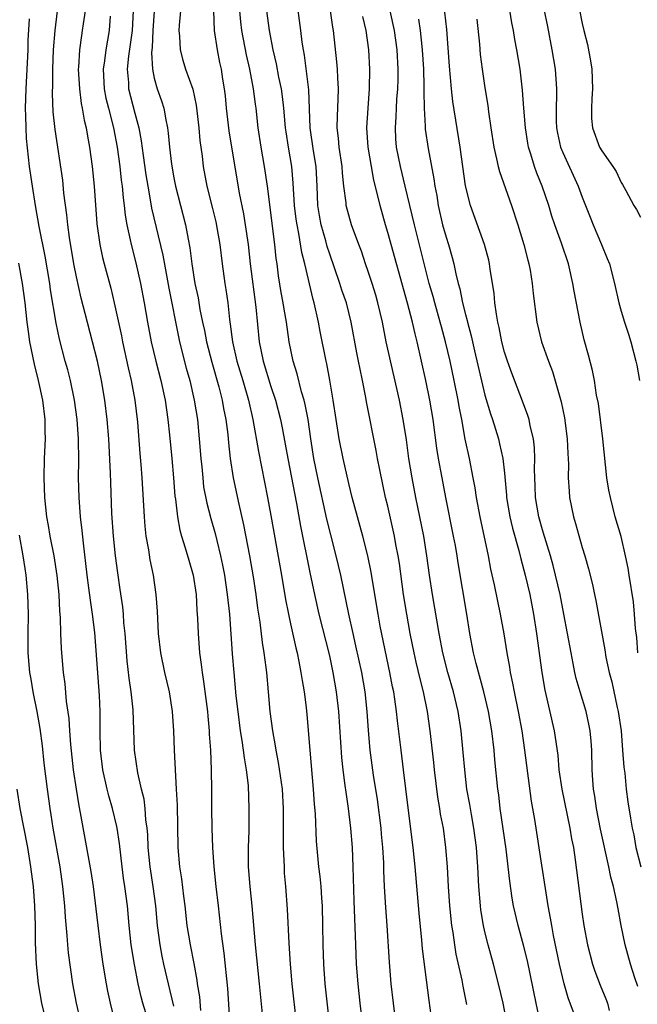
# Model space of a CAD drawing. Units: inches. Extents: x 2631000 to 2634000, y 1437000 to 1440000.
# Drawn here: x 2632083 to 2632147, y 1437899 to 1438000 of the extents above; entities that cross this region are included whole.
import ezdxf

# ---------------------------------------------------------------- set-up
doc = ezdxf.new("R2010")
doc.units = ezdxf.units.IN
doc.header["$MEASUREMENT"] = 0
doc.layers.add('LD26311437_2ft', color=177, linetype='Continuous')

msp = doc.modelspace()

# ---------------------------------------------------------------- linework, layer by layer
at = {"layer": 'LD26311437_2ft'}
for points, elevation in [([(2632146.72, 1437935), (2632146.6, 1437936.6), (2632146.49, 1437937.51), (2632146.38, 1437939), (2632146.26, 1437940.26), (2632145.84, 1437943), (2632145.71, 1437943.71), (2632145.46, 1437945), (2632145, 1437946.96), (2632144.4, 1437949), (2632143.89, 1437951), (2632143.74, 1437951.74), (2632143.53, 1437953), (2632143.11, 1437957), (2632142.66, 1437960.66), (2632142.48, 1437961.52), (2632142.25, 1437963), (2632142.04, 1437964.04), (2632141.63, 1437965.63), (2632141.2, 1437967.2), (2632140.78, 1437969), (2632140.18, 1437972.18), (2632140.05, 1437973), (2632139.58, 1437975), (2632138.86, 1437977.14), (2632138.19, 1437979), (2632137.89, 1437979.89), (2632137.55, 1437981), (2632136.88, 1437983), (2632136.33, 1437984.33), (2632136.1, 1437985), (2632135.72, 1437986.28), (2632135.47, 1437987), (2632135.4, 1437987.4), (2632135.15, 1437989), (2632134.98, 1437991), (2632134.85, 1437992.85), (2632134.62, 1437995), (2632134.29, 1437997), (2632134.08, 1437998.08), (2632133.93, 1437999), (2632133.77, 1437999.77), (2632132.63, 1438007)], 11192), ([(2632129.15, 1437898.85), (2632128.76, 1437900.76), (2632128.65, 1437901.35), (2632128.05, 1437904.05), (2632127.89, 1437905), (2632127.72, 1437906.28), (2632127.6, 1437907), (2632127.4, 1437909), (2632127.26, 1437911), (2632127.14, 1437913), (2632126.99, 1437915), (2632126.72, 1437917), (2632126.44, 1437918.44), (2632126.37, 1437919), (2632126.17, 1437920.17), (2632125.82, 1437923), (2632125.75, 1437923.75), (2632125.37, 1437927), (2632125.08, 1437929), (2632124.68, 1437931), (2632124.33, 1437932.33), (2632123.94, 1437934.06), (2632123.71, 1437935), (2632123.32, 1437937), (2632122.97, 1437939), (2632122.64, 1437941), (2632122.2, 1437944.2), (2632122.07, 1437945), (2632121.84, 1437946.16), (2632121.7, 1437947), (2632121, 1437950.1), (2632120.78, 1437951), (2632120.18, 1437953.82), (2632119.95, 1437955), (2632119.81, 1437955.81), (2632118.81, 1437960.81), (2632118.74, 1437961.26), (2632118.4, 1437963), (2632118.16, 1437964.16), (2632118.01, 1437965), (2632117.84, 1437965.84), (2632117.25, 1437969), (2632116.75, 1437971), (2632116.3, 1437972.3), (2632116.09, 1437973), (2632115, 1437976.09), (2632114.78, 1437976.78), (2632114.63, 1437977.37), (2632114.17, 1437979), (2632113.99, 1437979.99), (2632113.83, 1437981), (2632113.74, 1437983), (2632113.63, 1437985), (2632113.37, 1437986.63), (2632113.04, 1437989), (2632112.89, 1437992.89), (2632112.44, 1437996.44), (2632112.33, 1437997), (2632112.21, 1437997.79), (2632112.06, 1437999), (2632111.61, 1438002.39)], 11178), ([(2632136.68, 1438003), (2632137.42, 1437999.42), (2632137.89, 1437997), (2632138.22, 1437995), (2632138.35, 1437993), (2632138.36, 1437992.36), (2632138.31, 1437991), (2632138.32, 1437989.68), (2632138.35, 1437989), (2632138.45, 1437988.45), (2632138.78, 1437987), (2632139, 1437986.46), (2632140.59, 1437983), (2632141, 1437981.85), (2632141.8, 1437979.8), (2632142.12, 1437979), (2632142.98, 1437977), (2632143.57, 1437975.57), (2632143.79, 1437975), (2632144.33, 1437973), (2632144.77, 1437971), (2632145, 1437970.14), (2632145.34, 1437969), (2632145.76, 1437967.76), (2632145.99, 1437967), (2632146.52, 1437965), (2632146.6, 1437964.6), (2632146.88, 1437963)], 11194), ([(2632099, 1437898.69), (2632098.45, 1437901), (2632098, 1437903), (2632097.82, 1437903.82), (2632097.6, 1437905), (2632097.34, 1437907), (2632097.17, 1437909), (2632096.89, 1437911), (2632096.57, 1437913), (2632096.38, 1437915), (2632096.34, 1437916.34), (2632096.28, 1437917), (2632096.15, 1437917.85), (2632096.07, 1437919), (2632095.96, 1437919.96), (2632095.69, 1437921), (2632095.31, 1437922.69), (2632094.98, 1437925), (2632094.84, 1437929.16), (2632094.64, 1437931), (2632094.41, 1437932.41), (2632094.2, 1437934.2), (2632094, 1437937), (2632093.89, 1437938.11), (2632093.83, 1437939), (2632093.76, 1437939.76), (2632093.51, 1437941.51), (2632093.24, 1437943.24), (2632093, 1437945), (2632092.8, 1437947), (2632092.65, 1437949.35), (2632092.52, 1437952.52), (2632092.5, 1437953.5), (2632092.32, 1437957), (2632092.17, 1437959), (2632091.93, 1437961), (2632091.58, 1437963), (2632091.15, 1437965), (2632090.65, 1437967), (2632089.89, 1437969.89), (2632089.49, 1437971.49), (2632089, 1437973.68), (2632088.74, 1437975), (2632088.28, 1437977.72), (2632088.12, 1437979), (2632088.03, 1437980.03), (2632087.72, 1437982.28), (2632087.59, 1437983.59), (2632086.8, 1437988.8), (2632086.62, 1437990.62), (2632086.53, 1437992.53), (2632086.56, 1437993.44), (2632086.56, 1437995), (2632086.64, 1437997), (2632086.81, 1437999), (2632087.04, 1438001)], 11160), ([(2632089.89, 1438001), (2632089.69, 1437999.69), (2632089.6, 1437999), (2632089.51, 1437998.49), (2632089.31, 1437997), (2632089.22, 1437995.22), (2632089.19, 1437995), (2632089.3, 1437993), (2632089.48, 1437991.48), (2632089.59, 1437991), (2632089.78, 1437989.78), (2632089.99, 1437989), (2632090.13, 1437988.13), (2632090.36, 1437987), (2632090.63, 1437985), (2632090.83, 1437983), (2632091.11, 1437979.11), (2632091.39, 1437977), (2632091.67, 1437975.67), (2632091.84, 1437975), (2632092.52, 1437972.52), (2632092.89, 1437971), (2632093.62, 1437967.62), (2632093.74, 1437967), (2632094.33, 1437964.33), (2632094.64, 1437963), (2632095.01, 1437961), (2632095.27, 1437958.73), (2632095.52, 1437955.52), (2632095.63, 1437954.37), (2632095.73, 1437953), (2632095.96, 1437949), (2632096.04, 1437948.04), (2632096.15, 1437947), (2632096.41, 1437945.59), (2632096.56, 1437944.56), (2632096.89, 1437943), (2632097.18, 1437941), (2632097.3, 1437939.3), (2632097.41, 1437937), (2632097.63, 1437935), (2632098.05, 1437933), (2632098.53, 1437931), (2632098.85, 1437929), (2632098.97, 1437927), (2632099.04, 1437925), (2632099.27, 1437921), (2632099.34, 1437919.34), (2632099.42, 1437915), (2632099.58, 1437913), (2632099.79, 1437911.79), (2632100, 1437910), (2632100.14, 1437909), (2632100.36, 1437907), (2632100.68, 1437905), (2632101.07, 1437903.07), (2632101.37, 1437901.37), (2632101.42, 1437901), (2632101.64, 1437899.64), (2632101.77, 1437898.23)], 11162), ([(2632094.83, 1438001), (2632094.72, 1437999), (2632094.36, 1437996.36), (2632094.23, 1437995), (2632094.34, 1437993.66), (2632094.36, 1437993), (2632095, 1437990.5), (2632095.41, 1437989), (2632095.66, 1437987.66), (2632095.85, 1437986.15), (2632096.14, 1437984.14), (2632096.33, 1437983), (2632096.63, 1437981.37), (2632096.73, 1437980.73), (2632097.88, 1437975.88), (2632098.49, 1437972.49), (2632099.49, 1437967.49), (2632099.6, 1437967), (2632100.29, 1437964.29), (2632100.66, 1437963), (2632101.12, 1437961), (2632101.43, 1437959), (2632101.63, 1437957), (2632101.79, 1437955), (2632101.88, 1437954.12), (2632101.98, 1437953), (2632102.08, 1437952.08), (2632102.4, 1437950.4), (2632102.82, 1437948.82), (2632103.27, 1437947.27), (2632103.43, 1437946.57), (2632103.82, 1437945), (2632104.02, 1437944.02), (2632104.21, 1437943), (2632104.51, 1437941), (2632104.72, 1437939), (2632105, 1437934.92), (2632105.17, 1437933), (2632105.4, 1437930.6), (2632105.58, 1437929), (2632105.83, 1437927), (2632106.01, 1437925.99), (2632106.14, 1437925), (2632106.23, 1437924.23), (2632106.45, 1437923), (2632106.64, 1437921.36), (2632106.74, 1437919), (2632106.72, 1437916.72), (2632106.67, 1437915), (2632106.67, 1437913), (2632106.83, 1437911), (2632107.03, 1437909), (2632107.38, 1437905), (2632107.79, 1437901), (2632108.08, 1437897.92)], 11166), ([(2632097, 1438000.99), (2632096.86, 1437999), (2632096.77, 1437997.23), (2632096.72, 1437996.72), (2632096.81, 1437995), (2632097, 1437994.08), (2632097.3, 1437993), (2632097.75, 1437991.75), (2632097.98, 1437991), (2632098.18, 1437989.82), (2632098.36, 1437989), (2632098.44, 1437988.44), (2632098.56, 1437987), (2632098.76, 1437985.24), (2632099, 1437983.86), (2632099.17, 1437983), (2632100.2, 1437979), (2632100.47, 1437977.53), (2632100.65, 1437976.65), (2632100.85, 1437975), (2632101.18, 1437973), (2632101.5, 1437971.5), (2632101.7, 1437970.3), (2632101.96, 1437969), (2632102.15, 1437968.15), (2632102.36, 1437967), (2632102.91, 1437964.91), (2632103.63, 1437962.37), (2632103.97, 1437961), (2632104.12, 1437960.12), (2632104.35, 1437959), (2632104.55, 1437957.45), (2632104.62, 1437956.62), (2632104.81, 1437955), (2632105.12, 1437953), (2632105.7, 1437950.3), (2632106.19, 1437948.19), (2632106.8, 1437945), (2632107.18, 1437942.82), (2632107.46, 1437941), (2632107.62, 1437939.62), (2632107.84, 1437938.16), (2632108.08, 1437936.08), (2632108.27, 1437935), (2632108.48, 1437933.52), (2632108.54, 1437933), (2632108.72, 1437931), (2632108.89, 1437929), (2632109.14, 1437927), (2632109.44, 1437925.44), (2632109.49, 1437925), (2632109.75, 1437923.75), (2632110.14, 1437921), (2632110.27, 1437919), (2632110.27, 1437915), (2632110.33, 1437913.66), (2632110.34, 1437913), (2632110.37, 1437912.37), (2632110.49, 1437911), (2632110.67, 1437908.67), (2632110.82, 1437905.18), (2632110.96, 1437903), (2632111.14, 1437901), (2632111.58, 1437897)], 11168), ([(2632099.7, 1438001), (2632099.55, 1437999.55), (2632099.52, 1437999), (2632099.59, 1437998.41), (2632099.65, 1437997), (2632099.94, 1437995.94), (2632100.22, 1437995), (2632100.95, 1437992.95), (2632101.32, 1437991.32), (2632101.59, 1437989), (2632101.7, 1437987.7), (2632101.92, 1437986.08), (2632102.04, 1437985), (2632102.42, 1437983), (2632103, 1437980.69), (2632103.33, 1437979.33), (2632103.48, 1437978.52), (2632103.73, 1437977), (2632103.97, 1437975), (2632104.25, 1437973), (2632104.36, 1437972.36), (2632104.55, 1437971), (2632104.73, 1437969.27), (2632104.81, 1437968.81), (2632105.05, 1437967), (2632105.5, 1437965), (2632106.1, 1437963), (2632106.68, 1437961), (2632107.12, 1437959), (2632107.71, 1437955.71), (2632108.66, 1437951), (2632109, 1437949.13), (2632110.09, 1437943), (2632110.5, 1437940.5), (2632110.79, 1437939), (2632111, 1437938.01), (2632111.54, 1437935.54), (2632111.68, 1437935), (2632111.87, 1437934.13), (2632112.08, 1437933), (2632112.19, 1437932.18), (2632112.41, 1437931), (2632112.61, 1437929.39), (2632112.69, 1437928.69), (2632112.99, 1437925.01), (2632113.35, 1437921), (2632113.45, 1437919.45), (2632113.54, 1437918.46), (2632113.66, 1437915.66), (2632113.9, 1437913), (2632114.02, 1437912.02), (2632114.11, 1437911), (2632114.19, 1437909.81), (2632114.26, 1437909), (2632114.31, 1437907), (2632114.34, 1437905), (2632114.39, 1437903), (2632114.54, 1437901), (2632115.23, 1437894.77)], 11170), ([(2632103.09, 1438001), (2632103.17, 1437999), (2632103.46, 1437997), (2632103.71, 1437995.71), (2632103.87, 1437995), (2632104.02, 1437993.98), (2632104.18, 1437993), (2632104.28, 1437992.28), (2632104.4, 1437991), (2632104.67, 1437988.67), (2632105.73, 1437982.27), (2632106.16, 1437980.16), (2632106.34, 1437979), (2632106.64, 1437977), (2632106.86, 1437975), (2632107.44, 1437970.56), (2632107.8, 1437967), (2632108.21, 1437965), (2632109, 1437962.38), (2632109.45, 1437961), (2632109.97, 1437959), (2632110.15, 1437958.15), (2632110.47, 1437956.47), (2632110.72, 1437955), (2632111.63, 1437950.37), (2632112.05, 1437948.05), (2632113, 1437943.28), (2632113.48, 1437941), (2632113.93, 1437939), (2632115, 1437934.69), (2632115.37, 1437933), (2632115.71, 1437931), (2632115.93, 1437929), (2632116.25, 1437924.25), (2632116.38, 1437923), (2632116.61, 1437921.39), (2632116.68, 1437920.68), (2632116.95, 1437919), (2632117.19, 1437917), (2632117.35, 1437915), (2632117.43, 1437913), (2632117.51, 1437909.51), (2632117.68, 1437905), (2632117.77, 1437903), (2632117.92, 1437901), (2632118.14, 1437899), (2632118.88, 1437892.88)], 11172), ([(2632121.84, 1437897), (2632121.58, 1437899), (2632121.37, 1437901), (2632121.2, 1437903.2), (2632120.96, 1437907), (2632120.82, 1437908.82), (2632120.68, 1437911), (2632120.61, 1437912.61), (2632120.59, 1437913.41), (2632120.5, 1437915), (2632120.37, 1437916.37), (2632120.32, 1437917), (2632119.95, 1437919.95), (2632119.55, 1437922.45), (2632119.2, 1437925), (2632119.02, 1437927.02), (2632118.89, 1437929), (2632118.67, 1437931), (2632118.33, 1437933), (2632117.74, 1437935.74), (2632117.44, 1437937), (2632116.99, 1437939), (2632116.17, 1437943), (2632115.71, 1437945), (2632115.15, 1437947.15), (2632114.76, 1437948.76), (2632113.83, 1437953), (2632113.42, 1437955), (2632113.1, 1437957), (2632112.82, 1437959), (2632112.53, 1437960.53), (2632112.41, 1437961), (2632112.15, 1437961.85), (2632111.69, 1437963.69), (2632111.28, 1437965), (2632110.86, 1437967), (2632110.58, 1437969), (2632110.35, 1437970.35), (2632110.27, 1437971), (2632110.06, 1437972.06), (2632109.78, 1437973.78), (2632109.62, 1437975), (2632109.54, 1437975.54), (2632109.39, 1437977), (2632108.64, 1437983), (2632108.34, 1437985), (2632107.99, 1437987), (2632107.7, 1437989), (2632107.48, 1437991), (2632107.41, 1437991.41), (2632107.21, 1437993), (2632106.83, 1437995), (2632106.48, 1437996.48), (2632106, 1437999), (2632105.9, 1437999.9), (2632105.8, 1438001)], 11174), ([(2632125.57, 1437897), (2632125.26, 1437899.26), (2632124.59, 1437904.59), (2632124.51, 1437905.49), (2632124.24, 1437908.24), (2632123.83, 1437913), (2632123.63, 1437915), (2632123.09, 1437919.09), (2632122.64, 1437923), (2632122.37, 1437925), (2632122.01, 1437928.01), (2632121.92, 1437929), (2632121.75, 1437930.25), (2632121.62, 1437931), (2632121.51, 1437931.51), (2632121.23, 1437933), (2632120.24, 1437937.76), (2632120.01, 1437939), (2632119.67, 1437941), (2632119.3, 1437943.3), (2632118.97, 1437944.97), (2632118.45, 1437947), (2632117.88, 1437949), (2632117.35, 1437951), (2632117, 1437952.41), (2632116.42, 1437955), (2632116.01, 1437957), (2632115.39, 1437961), (2632115.04, 1437963.04), (2632114.73, 1437964.73), (2632114.66, 1437965), (2632114.05, 1437968.05), (2632113.89, 1437969), (2632113.44, 1437971), (2632113.34, 1437971.34), (2632112.47, 1437975), (2632112.17, 1437976.17), (2632111.88, 1437978.12), (2632111.68, 1437979), (2632111.6, 1437979.6), (2632111.43, 1437981), (2632111.29, 1437983.29), (2632111.13, 1437985), (2632110.79, 1437987), (2632110.56, 1437988.56), (2632110.51, 1437989), (2632110.33, 1437991), (2632110.19, 1437992.19), (2632110.07, 1437993), (2632109.81, 1437994.19), (2632109.56, 1437995.56), (2632109.22, 1437997), (2632108.84, 1437999), (2632108.59, 1438001)], 11176), ([(2632133.26, 1437897), (2632132.87, 1437899), (2632132.4, 1437901), (2632131.88, 1437903), (2632131.34, 1437905), (2632131, 1437906.34), (2632130.85, 1437907), (2632130.59, 1437908.59), (2632130.54, 1437909), (2632130.38, 1437911), (2632130.28, 1437913), (2632130.14, 1437915), (2632129.87, 1437917), (2632129.6, 1437918.4), (2632129.43, 1437919.43), (2632129.15, 1437921), (2632128.92, 1437923), (2632128.77, 1437924.77), (2632128.55, 1437927), (2632128.25, 1437929), (2632127.77, 1437931), (2632127.19, 1437933), (2632126.67, 1437935), (2632126.29, 1437937), (2632125.6, 1437941), (2632125.3, 1437943), (2632125.04, 1437945), (2632124.73, 1437947), (2632123.9, 1437951), (2632123.51, 1437953), (2632123.18, 1437955), (2632122.92, 1437956.92), (2632122.6, 1437959), (2632122.21, 1437961), (2632120.85, 1437967), (2632120.45, 1437969), (2632120, 1437971), (2632119.78, 1437971.78), (2632119.4, 1437973), (2632119, 1437974.22), (2632118.72, 1437975), (2632118.29, 1437976.29), (2632118.02, 1437977), (2632117.29, 1437979), (2632117, 1437980), (2632116.74, 1437981), (2632116.73, 1437981.27), (2632116.5, 1437983), (2632116.34, 1437984.34), (2632116.31, 1437985), (2632116, 1437987), (2632115.93, 1437987.93), (2632115.81, 1437989), (2632115.83, 1437990.17), (2632115.92, 1437991.92), (2632115.94, 1437993), (2632115.86, 1437994.14), (2632115.84, 1437995), (2632115.78, 1437995.78), (2632115.42, 1437999), (2632115.35, 1437999.35), (2632115.12, 1438001)], 11180), ([(2632140.2, 1437897.8), (2632139.54, 1437899.54), (2632139.13, 1437901), (2632138.67, 1437903), (2632138.06, 1437905.94), (2632137.86, 1437907), (2632137.75, 1437907.75), (2632137.51, 1437909), (2632137.21, 1437910.79), (2632136.83, 1437913.17), (2632136.11, 1437917.89), (2632135.77, 1437919.77), (2632135.09, 1437925), (2632134.81, 1437927), (2632134.46, 1437929), (2632134.04, 1437931), (2632133.88, 1437931.88), (2632133.63, 1437933), (2632133.55, 1437933.55), (2632133.28, 1437935), (2632132.97, 1437936.97), (2632132.6, 1437939), (2632132.32, 1437940.32), (2632131.98, 1437942.02), (2632131.62, 1437943.62), (2632131.35, 1437945), (2632130.5, 1437949), (2632130.13, 1437951), (2632129.98, 1437951.98), (2632129.79, 1437953), (2632129.4, 1437955), (2632128.98, 1437956.98), (2632128.62, 1437959), (2632128.35, 1437960.35), (2632128.25, 1437961), (2632127.84, 1437963), (2632127.41, 1437965), (2632126.95, 1437967), (2632126.53, 1437968.53), (2632126.41, 1437969), (2632125.83, 1437971), (2632125.66, 1437971.66), (2632125.28, 1437973), (2632124.42, 1437976.42), (2632123.74, 1437979), (2632122.81, 1437983), (2632122.3, 1437985), (2632121.91, 1437987), (2632121.85, 1437987.85), (2632121.79, 1437989), (2632121.87, 1437990.13), (2632121.9, 1437991), (2632121.95, 1437991.95), (2632122.04, 1437993), (2632122.06, 1437993.94), (2632122.07, 1437995), (2632121.97, 1437997), (2632121.69, 1437999), (2632121.24, 1438001)], 11184), ([(2632140.7, 1438001.3), (2632141, 1437999.71), (2632141.16, 1437999), (2632141.54, 1437997.54), (2632141.86, 1437995.86), (2632141.98, 1437995), (2632142.07, 1437993), (2632141.98, 1437991.98), (2632141.96, 1437991), (2632141.96, 1437989.96), (2632142.04, 1437989), (2632142.79, 1437987), (2632143, 1437986.62), (2632144.14, 1437985), (2632144.48, 1437984.48), (2632145, 1437983.36), (2632145.15, 1437983.15), (2632145.47, 1437982.53), (2632146.32, 1437981), (2632146.58, 1437980.58), (2632147, 1437979.79)], 11196), ([(2632096.46, 1437897), (2632095.84, 1437899), (2632095.66, 1437899.66), (2632095.33, 1437901), (2632094.96, 1437902.96), (2632094.64, 1437905), (2632094.42, 1437907), (2632094.24, 1437909), (2632093.98, 1437911), (2632093.85, 1437911.85), (2632093.7, 1437913), (2632093.42, 1437915.42), (2632093.19, 1437917), (2632093.17, 1437917.17), (2632092.72, 1437919), (2632092.32, 1437920.32), (2632092.15, 1437921), (2632091.71, 1437923), (2632091.48, 1437925), (2632091.43, 1437927), (2632091.43, 1437929), (2632091.37, 1437930.63), (2632090.88, 1437937.12), (2632090.65, 1437939), (2632090.43, 1437940.43), (2632090.29, 1437941.71), (2632090.11, 1437943), (2632089.71, 1437946.29), (2632089.59, 1437947.59), (2632089.43, 1437949), (2632089.27, 1437951), (2632089.22, 1437953), (2632089.24, 1437954.76), (2632089.21, 1437957), (2632089.09, 1437959), (2632088.81, 1437961), (2632088.38, 1437963), (2632088.1, 1437964.1), (2632087.85, 1437965), (2632087.25, 1437967.25), (2632086.9, 1437968.9), (2632086.34, 1437972.34), (2632086.26, 1437973), (2632085.79, 1437975.79), (2632085.17, 1437978.83), (2632084.79, 1437981), (2632084.47, 1437983), (2632084.19, 1437985), (2632083.88, 1437987.88), (2632083.82, 1437989), (2632083.81, 1437990.19), (2632083.77, 1437991), (2632083.82, 1437993), (2632084.03, 1437997), (2632084.05, 1437997.95), (2632084.18, 1438000.18)], 11158), ([(2632092.47, 1438000.47), (2632092.37, 1437999), (2632092.02, 1437997), (2632091.89, 1437995.89), (2632091.75, 1437995), (2632091.84, 1437993), (2632092.03, 1437992.03), (2632092.28, 1437991), (2632092.81, 1437989), (2632093.19, 1437987), (2632093.46, 1437985), (2632093.6, 1437983.6), (2632093.69, 1437983), (2632093.79, 1437981.79), (2632093.91, 1437981), (2632094.01, 1437980.01), (2632094.18, 1437979), (2632094.52, 1437977.48), (2632094.61, 1437977), (2632095.11, 1437975.11), (2632095.6, 1437973), (2632095.97, 1437971), (2632096.32, 1437969), (2632096.7, 1437967), (2632097.17, 1437965), (2632097.68, 1437963), (2632098.11, 1437961), (2632098.41, 1437959), (2632098.58, 1437957.42), (2632098.82, 1437955), (2632098.99, 1437953), (2632099.13, 1437951.13), (2632099.18, 1437950.82), (2632099.38, 1437949), (2632099.62, 1437947.62), (2632099.8, 1437947), (2632100.19, 1437945.81), (2632100.55, 1437944.55), (2632101, 1437943), (2632101.3, 1437941), (2632101.39, 1437939.39), (2632101.45, 1437938.55), (2632101.5, 1437937), (2632101.66, 1437935), (2632101.83, 1437933.83), (2632101.92, 1437933), (2632102.07, 1437932.07), (2632102.47, 1437929), (2632102.5, 1437928.5), (2632102.64, 1437927), (2632102.65, 1437926.65), (2632102.77, 1437925), (2632102.86, 1437923), (2632102.89, 1437920.89), (2632102.9, 1437919), (2632102.93, 1437917), (2632102.99, 1437915), (2632103.12, 1437913), (2632103.33, 1437911), (2632103.58, 1437909), (2632103.88, 1437906.12), (2632104.14, 1437904.14), (2632104.52, 1437900.52), (2632104.74, 1437897.26)], 11164), ([(2632136.61, 1437897.39), (2632136.26, 1437899), (2632135.36, 1437903.36), (2632134.97, 1437904.97), (2632134.41, 1437907), (2632133.95, 1437909), (2632133.8, 1437909.8), (2632133.55, 1437911.55), (2632133.4, 1437913), (2632133.18, 1437914.82), (2632132.57, 1437919), (2632132.42, 1437920.42), (2632132.33, 1437921), (2632132.02, 1437924.02), (2632131.94, 1437925), (2632131.71, 1437927), (2632131.38, 1437929), (2632130.88, 1437931), (2632130.08, 1437933.92), (2632129.83, 1437935), (2632129.46, 1437937), (2632129.14, 1437939), (2632128.25, 1437944.25), (2632128.14, 1437945), (2632127.96, 1437946.04), (2632127.78, 1437947), (2632126.97, 1437951), (2632126.59, 1437953), (2632126.23, 1437955), (2632126.06, 1437956.06), (2632125.67, 1437959), (2632125.33, 1437961), (2632124.92, 1437963), (2632124.03, 1437967), (2632123.81, 1437967.81), (2632123.54, 1437969), (2632123.04, 1437970.96), (2632121, 1437978.24), (2632120.76, 1437979), (2632120.21, 1437981), (2632120, 1437982.01), (2632119.59, 1437983.59), (2632119.33, 1437985), (2632118.99, 1437987), (2632118.86, 1437989), (2632118.98, 1437991), (2632119.14, 1437993), (2632119.18, 1437995), (2632119.06, 1437997), (2632118.78, 1437999), (2632118.43, 1438000.43)], 11182), ([(2632124.16, 1438000.16), (2632124.34, 1437999), (2632124.56, 1437997), (2632124.68, 1437995), (2632124.73, 1437993.28), (2632124.71, 1437992.71), (2632124.74, 1437991), (2632124.85, 1437989.15), (2632124.85, 1437988.85), (2632125.15, 1437986.85), (2632125.76, 1437983.76), (2632125.85, 1437983), (2632126.04, 1437982.04), (2632126.19, 1437981), (2632126.65, 1437979), (2632127, 1437977.76), (2632127.25, 1437977), (2632127.64, 1437975.64), (2632127.81, 1437975), (2632128.02, 1437973.98), (2632128.25, 1437973), (2632128.42, 1437972.42), (2632128.7, 1437971), (2632129, 1437969.81), (2632129.18, 1437969.18), (2632129.21, 1437969), (2632129.59, 1437967.59), (2632129.93, 1437966.07), (2632131, 1437961.52), (2632131.58, 1437959.58), (2632131.78, 1437959), (2632132.39, 1437957), (2632132.51, 1437956.51), (2632132.83, 1437955), (2632133, 1437953.5), (2632133.22, 1437951.22), (2632133.23, 1437951), (2632133.56, 1437949), (2632133.83, 1437947.83), (2632134.48, 1437945.52), (2632134.68, 1437944.68), (2632135.13, 1437943), (2632135.6, 1437941), (2632135.99, 1437939), (2632136.3, 1437937), (2632136.85, 1437933), (2632137.17, 1437931.17), (2632138.1, 1437927), (2632138.48, 1437924.48), (2632138.61, 1437923), (2632138.9, 1437921), (2632139.73, 1437917), (2632139.9, 1437915.9), (2632140.09, 1437915), (2632140.28, 1437913.72), (2632141, 1437908.15), (2632141.17, 1437907), (2632141.55, 1437905), (2632142.07, 1437903), (2632142.29, 1437902.29), (2632142.84, 1437900.84), (2632143.44, 1437899.44), (2632143.59, 1437899), (2632143.77, 1437898.23)], 11186), ([(2632146.72, 1437900.72), (2632146.41, 1437901.59), (2632145.96, 1437903), (2632145.4, 1437905), (2632144.99, 1437907), (2632144.69, 1437908.69), (2632144.57, 1437909.43), (2632144.23, 1437911), (2632143.95, 1437911.95), (2632143.75, 1437913), (2632142.89, 1437916.89), (2632142.46, 1437919), (2632142.29, 1437920.29), (2632142.16, 1437921), (2632142.08, 1437921.92), (2632142.03, 1437923), (2632141.99, 1437925), (2632141.92, 1437925.92), (2632141.82, 1437927), (2632141.69, 1437927.69), (2632141.39, 1437929), (2632140.79, 1437931), (2632140.39, 1437932.39), (2632140.25, 1437933), (2632140.08, 1437933.92), (2632139.85, 1437935), (2632139.5, 1437937), (2632139.12, 1437939), (2632138.72, 1437941), (2632138.26, 1437943), (2632138.01, 1437944.01), (2632137.74, 1437945), (2632137, 1437947.41), (2632136.55, 1437949), (2632136.19, 1437951), (2632136.15, 1437952.15), (2632136.11, 1437953), (2632136.1, 1437953.9), (2632136.13, 1437955), (2632136.09, 1437956.09), (2632135.98, 1437957), (2632135.65, 1437958.35), (2632135.53, 1437959), (2632135.42, 1437959.42), (2632134.87, 1437960.87), (2632133.75, 1437963.75), (2632133.3, 1437965), (2632133, 1437965.94), (2632132.73, 1437967), (2632132.46, 1437968.46), (2632132.32, 1437969), (2632132.17, 1437969.83), (2632132.02, 1437971), (2632131.95, 1437971.95), (2632131.54, 1437974.46), (2632131.47, 1437975), (2632131.39, 1437975.39), (2632130.95, 1437977), (2632129.51, 1437981), (2632129.01, 1437983.01), (2632128.44, 1437987), (2632127.69, 1437991.69), (2632127.55, 1437993), (2632127.34, 1437995.34), (2632127.08, 1437999.08), (2632126.88, 1438000.88)], 11188), ([(2632130.17, 1438000.17), (2632130.43, 1437997.57), (2632130.52, 1437996.52), (2632130.72, 1437995), (2632131, 1437993.09), (2632131.29, 1437991.29), (2632131.37, 1437990.63), (2632131.6, 1437989), (2632131.9, 1437987), (2632132.19, 1437985.81), (2632132.35, 1437985), (2632132.48, 1437984.48), (2632133.72, 1437981), (2632134.38, 1437979), (2632135, 1437977), (2632135.39, 1437975.39), (2632135.51, 1437975), (2632135.64, 1437974.36), (2632135.85, 1437973), (2632135.94, 1437971.94), (2632136.32, 1437969), (2632136.82, 1437967), (2632137.52, 1437965), (2632137.93, 1437963.93), (2632138.82, 1437960.82), (2632139.17, 1437959.17), (2632139.46, 1437957), (2632139.52, 1437955.52), (2632139.59, 1437954.41), (2632139.57, 1437953), (2632139.64, 1437951.64), (2632139.7, 1437951), (2632140.1, 1437949), (2632140.32, 1437948.32), (2632141, 1437945.83), (2632141.26, 1437945), (2632141.64, 1437943.64), (2632142.04, 1437942.04), (2632142.25, 1437941), (2632142.4, 1437940.4), (2632143.32, 1437935.32), (2632143.44, 1437934.56), (2632143.78, 1437933), (2632144.04, 1437932.04), (2632144.6, 1437929.4), (2632144.7, 1437929), (2632144.99, 1437927), (2632145.15, 1437925), (2632145.27, 1437923.27), (2632145.37, 1437922.63), (2632145.52, 1437921), (2632145.7, 1437919.7), (2632145.97, 1437918.03), (2632146.15, 1437917), (2632146.3, 1437916.3), (2632146.52, 1437915), (2632147.03, 1437913)], 11190), ([(2632092.98, 1437897.02), (2632092.49, 1437899), (2632092.22, 1437900.22), (2632092.08, 1437901), (2632091.76, 1437903), (2632091.48, 1437905), (2632091.22, 1437907), (2632090.75, 1437911), (2632090.52, 1437912.52), (2632089.43, 1437918.57), (2632089.27, 1437919.27), (2632088.99, 1437920.99), (2632088.7, 1437923), (2632088.42, 1437925.58), (2632088.32, 1437927), (2632088.25, 1437928.25), (2632087.99, 1437930.01), (2632087.83, 1437931.83), (2632087.66, 1437933), (2632087.49, 1437935), (2632087.45, 1437935.45), (2632087.38, 1437937), (2632087.35, 1437938.65), (2632087.29, 1437939.29), (2632087.21, 1437941), (2632087.03, 1437942.97), (2632086.71, 1437945), (2632086.31, 1437947), (2632086.12, 1437948.12), (2632085.95, 1437949), (2632085.74, 1437951), (2632085.68, 1437953), (2632085.73, 1437955), (2632085.82, 1437957), (2632085.8, 1437957.8), (2632085.8, 1437959), (2632085.56, 1437961), (2632085.11, 1437963), (2632084.68, 1437964.68), (2632084.21, 1437967), (2632084.06, 1437968.06), (2632083.94, 1437969), (2632083.73, 1437971), (2632083.47, 1437973), (2632083.08, 1437975.08)], 11156), ([(2632083.1, 1437947.1), (2632083.49, 1437945), (2632083.69, 1437943.69), (2632083.81, 1437943), (2632083.98, 1437941), (2632084.03, 1437939), (2632084, 1437937), (2632084, 1437935), (2632084.17, 1437933), (2632084.31, 1437932.31), (2632084.52, 1437931), (2632084.93, 1437929), (2632085.24, 1437927.24), (2632085.47, 1437925.47), (2632085.66, 1437923.66), (2632085.98, 1437921), (2632086.26, 1437919), (2632086.37, 1437918.37), (2632086.58, 1437917), (2632087.28, 1437913), (2632087.58, 1437911), (2632087.78, 1437909), (2632087.84, 1437907.84), (2632088.03, 1437905.97), (2632088.09, 1437905), (2632088.16, 1437904.16), (2632088.59, 1437901), (2632088.96, 1437899), (2632089.71, 1437895.71)], 11154), ([(2632085.92, 1437897), (2632085.43, 1437899), (2632085.09, 1437901), (2632084.89, 1437903), (2632084.8, 1437905.2), (2632084.78, 1437907), (2632084.73, 1437909), (2632084.57, 1437911), (2632084.32, 1437913), (2632084, 1437915), (2632083.23, 1437919), (2632082.91, 1437921)], 11152)]:
    msp.add_lwpolyline(points, dxfattribs=dict(at, elevation=elevation))

doc.saveas('drawing.dxf')
